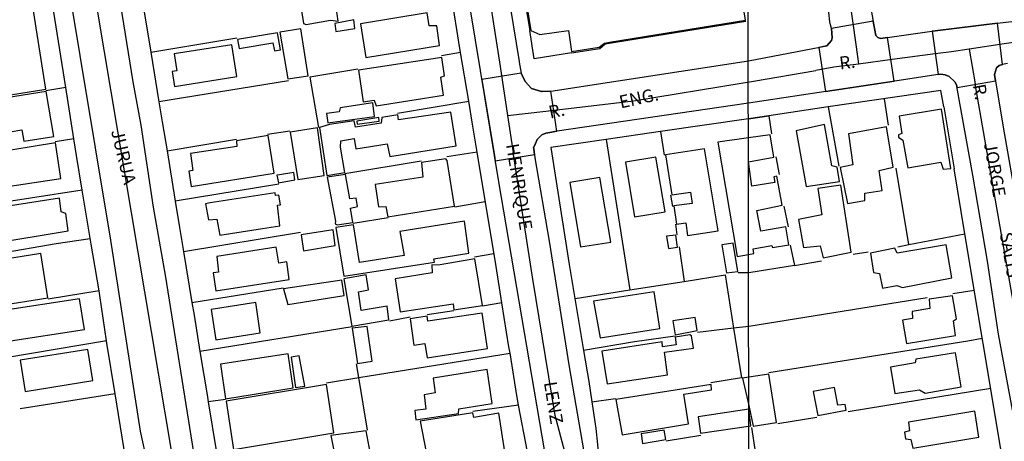
# Model space of a CAD drawing. Extents: x 183114 to 185530, y 1677054 to 1679829.
# Drawn here: x 183937 to 184130, y 1679275 to 1679357 of the extents above; entities that cross this region are included whole.
import ezdxf
from ezdxf.enums import TextEntityAlignment as Align

# ---------------------------------------------------------------- set-up
doc = ezdxf.new("R2010")
doc.units = 0
doc.header["$MEASUREMENT"] = 0
for name, color, linetype in [('V-CRUZAMENTO', 1, 'CONTINUOUS'), ('V-EDIFICACAO', 50, 'CONTINUOUS'), ('V-EIXO_DE_LOGRADOURO', 3, 'CONTINUOUS'), ('V-LOTE', 1, 'CONTINUOUS'), ('V-NOME_DOS_LOGRADOUROS', 7, 'CONTINUOUS'), ('V-QUADRA', 40, 'CONTINUOUS'), ('V-TEMPLO', 4, 'CONTINUOUS'), ('V-TESTADA', 63, 'CONTINUOUS'), ('X-LIMITE_1000', 7, 'CONTINUOUS')]:
    doc.layers.add(name, color=color, linetype=linetype)

msp = doc.modelspace()

# ---------------------------------------------------------------- linework, layer by layer
at = {"layer": 'V-CRUZAMENTO', "linetype": 'Continuous'}
for points in [[(184107, 1679353.69), (184105.59, 1679353.49), (184105.1, 1679353.66), (184104.67, 1679354.06), (184104.172, 1679356.856), (184096, 1679355.4), (184096.16, 1679353.62), (184096.03, 1679353.05), (184095.11, 1679352.03), (184093.526, 1679351.724), (184094.828, 1679343.068), (184108.293, 1679345.094)], [(184128.492, 1679356.444), (184116.32, 1679354.98), (184115.702, 1679354.894), (184116.88, 1679346.38), (184117.41, 1679346.46), (184118.28, 1679346.36), (184119.06, 1679346), (184120.15, 1679344.97), (184120.52, 1679344.26), (184120.55, 1679344.09), (184120.595, 1679343.841), (184128.08, 1679345.18), (184127.88, 1679346.43), (184128.31, 1679347.71), (184128.85, 1679348.17), (184129.46, 1679348.4)], [(184041.13, 1679343.14), (184039.44, 1679343.08), (184039.28, 1679343.07), (184037.31, 1679343.64), (184036.09, 1679345.06), (184035.33, 1679346.7), (184027.635, 1679345.439), (184030.08, 1679330.52), (184030.248, 1679329.501), (184037.895, 1679330.758), (184037.77, 1679331.83), (184037.75, 1679332.03), (184038.09, 1679332.88), (184038.42, 1679333.71), (184039.38, 1679334.6), (184040.13, 1679334.93), (184040.92, 1679335.07), (184041.87, 1679335.24), (184042.282, 1679335.301)]]:
    msp.add_lwpolyline(points, close=True, dxfattribs=at)
at = {"layer": 'V-EDIFICACAO'}
for points in [[(183995.88, 1679366.09), (183991.04, 1679365.32), (183991.96, 1679361.51), (183992.76, 1679356.37), (183993.24, 1679356.22), (183998.01, 1679357.03), (183999.51, 1679356.88), (183999.07, 1679360), (183996.98, 1679359.71), (183995.88, 1679366.09)], [(183929.38, 1679358.54), (183932.09, 1679341.88), (183942.29, 1679343.53), (183939.72, 1679360.15), (183929.38, 1679358.54)], [(183998.85, 1679356.37), (183999.03, 1679354.83), (184002.78, 1679355.42), (184002.59, 1679357.11), (183998.85, 1679356.37)], [(184003.91, 1679356.33), (184004.9, 1679349.73), (184019.36, 1679352.08), (184018.84, 1679355.97), (184017.3, 1679355.93), (184016.93, 1679358.46), (184003.91, 1679356.33)], [(183988.07, 1679354.72), (183989.68, 1679345.55), (183993.64, 1679346.17), (183992.18, 1679355.34), (183988.07, 1679354.72)], [(183979.81, 1679353.29), (183980.11, 1679351.53), (183986.75, 1679352.59), (183987.08, 1679351.05), (183988.21, 1679351.24), (183987.66, 1679354.54), (183979.81, 1679353.29)], [(183967.45, 1679350.47), (183967.93, 1679347.13), (183967.05, 1679347.02), (183967.49, 1679344.08), (183979.7, 1679345.99), (183978.68, 1679352.23), (183967.45, 1679350.47)], [(184003.47, 1679347.24), (184004.43, 1679341.04), (184006.52, 1679341.37), (184006.92, 1679340.27), (184020.13, 1679342.36), (184019.58, 1679345.88), (184020.31, 1679346.14), (184019.76, 1679349.73), (184003.47, 1679347.24)], [(183931.32, 1679341.33), (183931.76, 1679338.03), (183930, 1679337.74), (183930.7, 1679334.4), (183937.63, 1679335.57), (183938, 1679333.34), (183943.87, 1679334.29), (183942.4, 1679343.06), (183931.32, 1679341.33)], [(183999.88, 1679339.86), (183999.73, 1679339.13), (183997.2, 1679338.8), (183997.46, 1679336.93), (184006.59, 1679338.21), (184006.26, 1679340.89), (183999.88, 1679339.86)], [(184109.24, 1679338.26), (184109.79, 1679334.86), (184109.11, 1679334.61), (184109.11, 1679334.14), (184110, 1679333.55), (184110.93, 1679328.12), (184117.38, 1679329.26), (184117.85, 1679327.86), (184119.38, 1679328.03), (184117.55, 1679339.62), (184109.24, 1679338.26)], [(184011.29, 1679337.52), (184011.16, 1679338.52), (184008.02, 1679337.96), (184007.95, 1679336.89), (184002.92, 1679336.12), (184002.67, 1679337.37), (183997.79, 1679336.64), (183995.84, 1679336.01), (183997.31, 1679326.66), (184000.8, 1679327.25), (183999.95, 1679332.2), (184000.03, 1679333.45), (184002.63, 1679333.85), (184002.96, 1679331.87), (184009.12, 1679332.86), (184009.6, 1679330.36), (184022.58, 1679332.42), (184021.56, 1679339.06), (184011.29, 1679337.52)], [(184003.18, 1679337.26), (184003.22, 1679336.67), (184007.54, 1679337.26), (184007.47, 1679337.96), (184003.18, 1679337.26)], [(183990.12, 1679335.13), (183991.63, 1679325.85), (183996.8, 1679326.66), (183995.48, 1679335.98), (183990.12, 1679335.13)], [(184094.64, 1679336.6), (184089.08, 1679335.41), (184091.08, 1679324.47), (184097.57, 1679325.48), (184097.14, 1679328.29), (184096.12, 1679328.5), (184094.64, 1679336.6)], [(184099.35, 1679334.82), (184100.2, 1679328.75), (184097.7, 1679328.2), (184099.14, 1679321.16), (184102.53, 1679321.75), (184102.53, 1679323.19), (184105.93, 1679323.7), (184105.38, 1679327.61), (184108.09, 1679328.29), (184106.78, 1679336.18), (184099.35, 1679334.82)], [(183979.63, 1679333.45), (183979.7, 1679332.31), (183970.61, 1679330.91), (183971.08, 1679327.61), (183970.28, 1679327.47), (183970.72, 1679324.46), (183987, 1679327.06), (183985.79, 1679334.44), (183979.63, 1679333.45)], [(184079.81, 1679311.17), (184080.86, 1679311.33), (184080.7, 1679312.26), (184084.37, 1679312.93), (184084.5, 1679312.5), (184087.69, 1679313.03), (184087.11, 1679316.6), (184082.17, 1679315.76), (184081.43, 1679319.79), (184086.39, 1679320.79), (184085.35, 1679326.51), (184084.76, 1679326.37), (184084.93, 1679325.29), (184080.46, 1679324.52), (184079.79, 1679329.31), (184084.76, 1679330.23), (184084, 1679334.59), (184079.78, 1679334), (184073.81, 1679333.14), (184077.56, 1679310.79), (184079.81, 1679311.17)], [(183931.43, 1679330.91), (183932.57, 1679324.17), (183945.26, 1679326.07), (183944.2, 1679333.01), (183931.43, 1679330.91)], [(184063.52, 1679330.66), (184064.8, 1679322.84), (184068.47, 1679323.4), (184068.77, 1679321.12), (184065.21, 1679320.68), (184065.72, 1679317.12), (184067.52, 1679317.34), (184067.88, 1679314.89), (184073.83, 1679315.77), (184071.15, 1679331.83), (184063.52, 1679330.66)], [(184006.77, 1679324.86), (184007.4, 1679320.5), (184008.83, 1679320.57), (184009.2, 1679318.55), (184022.29, 1679320.61), (184020.86, 1679329.59), (184020.57, 1679329.92), (184015.8, 1679329.15), (184016.09, 1679326.33), (184006.77, 1679324.86)], [(184055.74, 1679329.26), (184057.47, 1679318.55), (184063.45, 1679319.54), (184061.65, 1679330.22), (184055.74, 1679329.26)], [(183987.51, 1679326.71), (183987.82, 1679325.22), (183991.04, 1679325.77), (183990.82, 1679327.23), (183988, 1679326.76), (183987.51, 1679326.71)], [(183997.38, 1679326.29), (183998.96, 1679317.71), (183998.92, 1679317.16), (183999.33, 1679316.94), (184002.37, 1679317.45), (184001.93, 1679320.24), (184003.29, 1679320.57), (184003.03, 1679322.18), (184001.82, 1679322.04), (184000.94, 1679326.81), (183997.38, 1679326.29)], [(184044.85, 1679325.27), (184046.9, 1679312.65), (184052.88, 1679313.6), (184050.72, 1679326.26), (184044.85, 1679325.27)], [(184093.37, 1679324.08), (184094.13, 1679318.95), (184089.59, 1679318.02), (184090.52, 1679312.5), (184093.79, 1679312.84), (184094.39, 1679310.5), (184099.9, 1679311.61), (184097.86, 1679324.76), (184093.37, 1679324.08)], [(183930.29, 1679319.91), (183931.32, 1679313.27), (183946.69, 1679315.8), (183946.25, 1679319.18), (183945.3, 1679319.54), (183944.97, 1679322.22), (183930.29, 1679319.91)], [(183973.55, 1679321.11), (183974.13, 1679317.94), (183975.76, 1679318.07), (183976.38, 1679314.95), (183984.71, 1679316.23), (183988.13, 1679316.76), (183987.64, 1679320.82), (183988.22, 1679320.91), (183987.91, 1679322.79), (183987.27, 1679322.73), (183987.18, 1679323.24), (183974.46, 1679321.25), (183973.55, 1679321.11)], [(184011.58, 1679315.66), (184012.42, 1679310.96), (184003.69, 1679309.6), (184002.52, 1679316.98), (183999.03, 1679316.46), (184000.65, 1679306.89), (184018.33, 1679309.68), (184018.22, 1679310.34), (184025.08, 1679311.44), (184024.2, 1679317.67), (184011.58, 1679315.66)], [(183992.29, 1679315.03), (183992.73, 1679311.91), (183998.92, 1679312.94), (183998.52, 1679316.02), (183992.29, 1679315.03)], [(184063.74, 1679314.78), (184064.14, 1679312.32), (184065.9, 1679312.61), (184065.54, 1679314.96), (184063.74, 1679314.78)], [(183975.78, 1679310.74), (183976.11, 1679307.7), (183975.08, 1679307.55), (183975.56, 1679304.06), (183989.94, 1679306.27), (183989.46, 1679309.71), (183987.88, 1679309.49), (183987.41, 1679312.57), (183975.78, 1679310.74)], [(184074.6, 1679313.05), (184075.48, 1679307.55), (184077.68, 1679307.84), (184076.8, 1679313.38), (184074.6, 1679313.05)], [(184108.9, 1679311.4), (184108.39, 1679312.37), (184103.68, 1679311.4), (184104.27, 1679307.62), (184105.42, 1679307.45), (184105.97, 1679304.56), (184108.81, 1679305.07), (184109.92, 1679304.69), (184119.55, 1679306.56), (184118.45, 1679313.05), (184108.9, 1679311.4)], [(183929.45, 1679309.46), (183930.07, 1679304.32), (183922.37, 1679303.15), (183922.92, 1679299.52), (183942.69, 1679302.67), (183941.37, 1679311.36), (183929.45, 1679309.46)], [(184019.06, 1679309.05), (184017.82, 1679309.16), (184017.93, 1679307.55), (184010.66, 1679306.41), (184011.65, 1679299.96), (184022, 1679301.53), (184022.11, 1679300.32), (184027.72, 1679301.17), (184026.25, 1679310.3), (184019.06, 1679309.05)], [(184000.65, 1679306.41), (184002.19, 1679297.13), (184009.45, 1679298.38), (184009.12, 1679301.02), (184004.02, 1679300.18), (184003.51, 1679303.84), (184005.45, 1679304.21), (184005.01, 1679307.15), (184000.65, 1679306.41)], [(183988.84, 1679304.43), (183989.64, 1679301.35), (184000.69, 1679303.15), (184000.25, 1679306.16), (183988.84, 1679304.43)], [(184049.47, 1679302.01), (184050.75, 1679294.86), (184062.46, 1679296.69), (184061.32, 1679303.84), (184049.47, 1679302.01)], [(184111.83, 1679299.98), (184111.87, 1679298.62), (184109.92, 1679298.33), (184110.72, 1679293.7), (184120.31, 1679295.27), (184119.89, 1679298.16), (184120.48, 1679298.54), (184119.68, 1679303.08), (184115.14, 1679302.44), (184115.26, 1679300.58), (184111.83, 1679299.98)], [(183933.6, 1679300.1), (183934.59, 1679294.09), (183949.88, 1679296.47), (183948.89, 1679302.49), (183933.6, 1679300.1)], [(183974.64, 1679300.4), (183975.56, 1679294.45), (183984.25, 1679295.81), (183983.37, 1679301.75), (183974.64, 1679300.4)], [(184017.08, 1679298.09), (184016.93, 1679299.11), (184013.6, 1679298.56), (184014.33, 1679293.43), (184016.49, 1679293.76), (184016.93, 1679290.93), (184028.71, 1679292.77), (184027.65, 1679299.66), (184017.08, 1679298.09)], [(184002.23, 1679296.73), (184003.29, 1679289.83), (184006.19, 1679290.27), (184005.2, 1679297.09), (184002.23, 1679296.73)], [(184064.99, 1679298.2), (184065.43, 1679295.41), (184069.72, 1679296.25), (184069.32, 1679298.82), (184064.99, 1679298.2)], [(184051.09, 1679292.25), (184052.15, 1679285.8), (184063.96, 1679287.59), (184063.34, 1679292.03), (184069.02, 1679292.84), (184068.62, 1679295.26), (184068.33, 1679295.44), (184065.43, 1679295), (184065.61, 1679293.46), (184062.97, 1679293.1), (184062.9, 1679294.05), (184051.09, 1679292.25)], [(183937.3, 1679290.49), (183938.29, 1679284.33), (183951.5, 1679286.46), (183950.51, 1679292.55), (183937.3, 1679290.49)], [(183976.48, 1679289.69), (183977.5, 1679282.9), (183990.71, 1679285.03), (183989.72, 1679291.7), (183976.48, 1679289.69)], [(183991.88, 1679291.34), (183990.3, 1679291.08), (183991.15, 1679285.1), (183992.98, 1679285.39), (183991.88, 1679291.34)], [(184112.5, 1679290.65), (184112.38, 1679289.92), (184107.58, 1679289.12), (184108.43, 1679283.94), (184113.27, 1679284.66), (184114.37, 1679283.98), (184121.42, 1679285.26), (184120.31, 1679291.92), (184112.5, 1679290.65)], [(184018.11, 1679286.97), (184018.51, 1679284.04), (184016.35, 1679283.71), (184016.68, 1679280.88), (184014.48, 1679280.63), (184014.73, 1679278.75), (184023.06, 1679280), (184023.13, 1679280.96), (184029.66, 1679281.98), (184028.67, 1679288.66), (184018.11, 1679286.97)], [(184079.86, 1679281.57), (184080.67, 1679277.52), (184085.28, 1679278.25), (184083.75, 1679287.71), (184079.85, 1679287.12), (184078.6, 1679286.91), (184079.86, 1679281.57)], [(183977.61, 1679282.46), (183979.01, 1679272.96), (183998.63, 1679276.22), (183997.24, 1679285.69), (183977.61, 1679282.46)], [(184053.84, 1679282.75), (184055.08, 1679275.86), (184068.07, 1679277.98), (184067.11, 1679283.78), (184072.54, 1679284.66), (184072.47, 1679285.69), (184053.84, 1679282.75)], [(184092.43, 1679284.32), (184093.32, 1679279.65), (184098.88, 1679280.67), (184098.71, 1679281.78), (184097.27, 1679281.65), (184096.63, 1679285.09), (184092.43, 1679284.32)], [(184032.12, 1679272.49), (184030.95, 1679280.07), (184026.03, 1679279.23), (184025.85, 1679280.18), (184015.58, 1679278.5), (184016.71, 1679272.47), (184017.05, 1679270.82), (184016.48, 1679270.74), (184016.82, 1679268.79), (184019.67, 1679269.13), (184019.42, 1679271.43), (184026.67, 1679272.48), (184026.84, 1679271.92), (184032.12, 1679272.49)], [(184079.86, 1679280.88), (184069.91, 1679279.38), (184070.41, 1679276.14), (184080.24, 1679277.58), (184079.86, 1679280.88)], [(184111.06, 1679278.34), (184111.27, 1679276.64), (184110.3, 1679276.39), (184110.51, 1679275.03), (184111.57, 1679274.9), (184111.95, 1679273.25), (184124.85, 1679275.41), (184124.09, 1679280.5), (184111.06, 1679278.34)], [(183998.1, 1679275.69), (183998.73, 1679272.46), (183998.85, 1679271.93), (183999.6, 1679272.02), (184000.6, 1679272.15), (184001.08, 1679271.15), (184001.81, 1679266.12), (184006.82, 1679266.89), (184005.76, 1679272.45), (184005.01, 1679276.65), (183998.1, 1679275.69)], [(184058.79, 1679276.04), (184059.04, 1679274.17), (184063.59, 1679274.9), (184063.3, 1679276.77), (184058.79, 1679276.04)]]:
    msp.add_lwpolyline(points, close=True, dxfattribs=at)
at = {"layer": 'V-EIXO_DE_LOGRADOURO'}
for points in [[(184087.84, 1679443.47), (184091.76, 1679410.89), (184098.88, 1679365.67), (184100.17, 1679356.48)], [(184018.43, 1679437.86), (184018.45, 1679437.22), (184019.22, 1679428.74), (184021.77, 1679403.21), (184022.93, 1679394.7), (184024.83, 1679386.22), (184028.01, 1679368.54), (184031.17, 1679348.01)], [(183939.16, 1679437.55), (183966.93, 1679272.4), (183971.2, 1679246.63)], [(184181.29, 1679360.35), (184165.49, 1679357.65), (184129.78, 1679352.39)], [(184100.17, 1679356.48), (184101.16, 1679349.46), (184101.3, 1679348.46)], [(184122.93, 1679351.38), (184119.49, 1679350.87), (184116.3, 1679350.45)], [(184129.78, 1679352.39), (184122.93, 1679351.38)], [(184122.93, 1679351.38), (184124.11, 1679344.61)], [(184107.92, 1679349.34), (184101.3, 1679348.46)], [(184116.3, 1679350.45), (184107.92, 1679349.34)], [(184031.17, 1679348.01), (184032.65, 1679338.38)], [(184040.15, 1679339.25), (184057.28, 1679341.24), (184078.76, 1679344.75), (184080.76, 1679345.09), (184092.97, 1679347.21)], [(184101.3, 1679348.46), (184096.49, 1679347.82), (184092.97, 1679347.21)], [(184147.47, 1679206.77), (184139.95, 1679255.11), (184136.87, 1679271.64), (184136.78, 1679272.14), (184136.52, 1679273.64), (184124.11, 1679344.61)], [(184032.65, 1679338.38), (184040.15, 1679339.25)], [(184032.65, 1679338.38), (184033.76, 1679331.15)], [(184056.7, 1679192.33), (184052.42, 1679220.46), (184046.12, 1679255.38), (184043.84, 1679272.49), (184041.99, 1679279.64), (184037.58, 1679306.31), (184033.76, 1679331.15)]]:
    msp.add_lwpolyline(points, dxfattribs=at)
at = {"layer": 'V-LOTE'}
for points in [[(183946.2, 1679343.85), (183942.65, 1679366.43)], [(183961.25, 1679360.57), (183962.01, 1679355.93)], [(184023.11, 1679352.77), (184021.9, 1679360.57)], [(183962.01, 1679355.93), (183962.85, 1679350.78)], [(184045.15, 1679350.66), (184037.88, 1679349.48), (184037, 1679355.04)], [(183962.85, 1679350.78), (183979.7, 1679353.6)], [(184023.45, 1679350.71), (184023.11, 1679352.77)], [(183962.85, 1679350.78), (183964.45, 1679341.03)], [(184023.45, 1679350.71), (184019.7, 1679350.08)], [(184025.04, 1679341.17), (184023.45, 1679350.71)], [(184003.38, 1679347.48), (183993.98, 1679345.92), (183995.65, 1679336.01)], [(183946.2, 1679343.85), (183942.33, 1679343.24)], [(183947.78, 1679333.79), (183946.2, 1679343.85)], [(183989.78, 1679345.2), (183964.45, 1679341.03)], [(184117.42, 1679343.29), (184095.36, 1679340.05)], [(184117.98, 1679340.1), (184117.42, 1679343.29)], [(184107.19, 1679336.47), (184106.38, 1679341.66)], [(183964.45, 1679341.03), (183965.09, 1679337.17)], [(184011.1, 1679338.87), (184025.04, 1679341.17)], [(184025.79, 1679336.69), (184025.04, 1679341.17)], [(184095.36, 1679340.05), (184083.76, 1679338.34)], [(184095.36, 1679340.05), (184097.43, 1679328.46)], [(184079.78, 1679337.72), (184062.59, 1679335.24)], [(184079.78, 1679337.72), (184083.76, 1679338.34)], [(184083.76, 1679338.34), (184079.78, 1679337.72)], [(184083.76, 1679338.34), (184084.27, 1679334.81)], [(183965.09, 1679337.17), (183966.03, 1679331.44)], [(184026.7, 1679331.23), (184025.79, 1679336.69)], [(183947.78, 1679333.79), (183944.13, 1679333.2)], [(183948.29, 1679330.54), (183947.78, 1679333.79)], [(183966.03, 1679331.44), (183979.62, 1679333.73)], [(183985.71, 1679334.72), (183990.08, 1679335.36)], [(184051.97, 1679333.7), (184041.11, 1679332.13)], [(184062.59, 1679335.24), (184051.97, 1679333.7)], [(184051.97, 1679333.7), (184056.54, 1679304.21)], [(184062.59, 1679335.24), (184063.27, 1679330.61)], [(184041.11, 1679332.13), (184044.7, 1679309.2)], [(183949.42, 1679323.79), (183948.29, 1679330.54)], [(183966.03, 1679331.44), (183967.64, 1679321.61)], [(184026.7, 1679331.23), (184020.77, 1679330.31)], [(184030.43, 1679308.82), (184026.7, 1679331.23)], [(184085.12, 1679330.26), (184085.77, 1679326.85)], [(184015.72, 1679329.44), (184000.83, 1679326.99)], [(184111.13, 1679313.09), (184108.68, 1679328.08)], [(184122.13, 1679315.2), (184120, 1679327.96)], [(183987.88, 1679324.92), (183967.64, 1679321.61)], [(183949.42, 1679323.79), (183929.12, 1679320.62)], [(183951.2, 1679313.2), (183949.42, 1679323.79)], [(184064.51, 1679322.78), (184064.91, 1679320.59)], [(183967.64, 1679321.61), (183968.49, 1679316.43)], [(184028.29, 1679321.46), (184022.33, 1679320.4)], [(184086.71, 1679320.65), (184087.53, 1679316.61)], [(183951.01, 1679314.26), (183944.31, 1679313.24), (183921.72, 1679309.34), (183921.01, 1679309.22), (183920.85, 1679310.17), (183919.49, 1679318.33), (183919.38, 1679319), (183920.32, 1679319.16), (183923.85, 1679319.76)], [(184009.26, 1679318.34), (184002.42, 1679317.26)], [(183968.49, 1679316.43), (183969.25, 1679311.78)], [(184065.49, 1679317.11), (184065.79, 1679314.98)], [(183969.25, 1679311.78), (183992.17, 1679315.52)], [(184111.13, 1679313.09), (184122.13, 1679315.2)], [(184129.24, 1679272.63), (184122.13, 1679315.2)], [(183952.74, 1679304.05), (183951.2, 1679313.2)], [(184066.19, 1679312.68), (184067.23, 1679305.9)], [(184087.96, 1679313.02), (184088.77, 1679308.98)], [(184109, 1679312.68), (184111.13, 1679313.09)], [(183969.25, 1679311.78), (183970.89, 1679301.78)], [(184029.99, 1679311.3), (184026.19, 1679310.66)], [(184100.29, 1679311.2), (184103.21, 1679311.71)], [(184031.56, 1679301.7), (184030.43, 1679308.82)], [(184044.7, 1679309.2), (184047.51, 1679292.34)], [(184088.77, 1679308.98), (184079.82, 1679307.6), (184077.75, 1679307.56)], [(184088.77, 1679308.98), (184094.05, 1679309.92)], [(184067.23, 1679305.9), (184075.2, 1679307.16), (184076.87, 1679296.72)], [(184056.54, 1679304.21), (184067.23, 1679305.9)], [(183952.74, 1679304.05), (183942.78, 1679302.39)], [(183952.89, 1679303.14), (183952.74, 1679304.05)], [(183954.19, 1679294.24), (183952.89, 1679303.14)], [(183970.89, 1679301.78), (183988.77, 1679304.64)], [(184045.87, 1679302.52), (184056.54, 1679304.21)], [(184123.92, 1679304.14), (184119.73, 1679303.47)], [(183970.89, 1679301.78), (183971.31, 1679299.25)], [(184031.56, 1679301.7), (184027.74, 1679301.05)], [(184032.93, 1679293.08), (184031.56, 1679301.7)], [(184114.73, 1679302.67), (184079.83, 1679297.06), (184076.87, 1679296.72)], [(183971.31, 1679299.25), (183972.47, 1679292.19)], [(184022.12, 1679300.16), (184016.9, 1679299.37)], [(184013.57, 1679298.86), (184009.52, 1679298.1)], [(184002.22, 1679296.97), (183972.47, 1679292.19)], [(184065.41, 1679295.17), (184057.5, 1679294.03), (184047.51, 1679292.34)], [(184076.87, 1679296.72), (184069.81, 1679295.9)], [(184076.87, 1679296.72), (184078.42, 1679287), (184072.43, 1679286.04)], [(183954.19, 1679294.24), (183929.78, 1679290.12)], [(183954.26, 1679293.77), (183954.19, 1679294.24)], [(183955.86, 1679283.9), (183954.26, 1679293.77)], [(184083.77, 1679288.08), (184122.7, 1679294.23), (184125.52, 1679294.79)], [(183972.47, 1679292.19), (183973.86, 1679283.66)], [(184003.54, 1679287.06), (184033.13, 1679291.85)], [(184033.13, 1679291.85), (184032.93, 1679293.08)], [(184034.45, 1679283.55), (184033.13, 1679291.85)], [(184047.51, 1679292.34), (184048.53, 1679286.26)], [(184003.54, 1679287.06), (184003.09, 1679289.78)], [(183997.2, 1679286.03), (184003.54, 1679287.06)], [(184005.25, 1679276.74), (184003.54, 1679287.06)], [(184048.53, 1679286.26), (184049.14, 1679282.31)], [(183955.86, 1679283.9), (183937.31, 1679280.96)], [(183957.72, 1679272.38), (183957.56, 1679273.39), (183955.86, 1679283.9)], [(183973.86, 1679283.66), (183974.09, 1679282.28)], [(184127.17, 1679284.95), (184099.3, 1679280.33)], [(183977.48, 1679282.75), (183974.09, 1679282.28)], [(183974.09, 1679282.28), (183975.71, 1679272.41)], [(184034.81, 1679281.67), (184025.84, 1679280.41)], [(184034.81, 1679281.67), (184034.45, 1679283.55)], [(184036.54, 1679272.5), (184034.81, 1679281.67)], [(184049.14, 1679282.31), (184053.74, 1679282.99)], [(184049.14, 1679282.31), (184049.95, 1679277.08)], [(184093.16, 1679279.24), (184085.51, 1679277.99)], [(184049.95, 1679277.08), (184050.25, 1679273.92), (184050.39, 1679272.52)], [(184080.35, 1679277.25), (184081.08, 1679272.56), (184081.97, 1679267.19), (184099.8, 1679269.73), (184099.31, 1679272.59)], [(184070.48, 1679275.74), (184063.68, 1679274.59)]]:
    msp.add_lwpolyline(points, dxfattribs=at)
at = {"layer": 'V-QUADRA'}
for points in [[(184085.9, 1679494.82), (184089.76, 1679462.39), (184090.52, 1679456.65), (184091.18, 1679451.63), (184091.18, 1679451.63), (184091.99, 1679444.24), (184094.13, 1679424.57), (184096.39, 1679405.67), (184101.24, 1679373.4), (184104.18, 1679356.81), (184104.67, 1679354.06), (184105.1, 1679353.66), (184105.59, 1679353.49), (184107, 1679353.69), (184115.67, 1679354.89), (184116.32, 1679354.98), (184129.04, 1679356.51), (184134.13, 1679357.12)], [(183937.01, 1679238.44), (183962.77, 1679242.88), (183963.73, 1679243.05), (183964.83, 1679243.3), (183965.69, 1679244.01), (183966.23, 1679244.63), (183966.61, 1679245.51), (183966.63, 1679245.76), (183966.7, 1679246.44), (183966.5, 1679248.17), (183961.74, 1679272.39), (183960.86, 1679276.55), (183955.04, 1679314), (183934.07, 1679440.2)], [(184039.95, 1679272.52), (184030.92, 1679325.41), (184030.08, 1679330.52), (184027.35, 1679347.18), (184016.94, 1679410.64)], [(184025.09, 1679409.29), (184034.89, 1679348.95), (184034.92, 1679348.82), (184035.33, 1679346.7), (184036.09, 1679345.06), (184037.31, 1679343.64), (184039.28, 1679343.07), (184039.44, 1679343.08), (184041.13, 1679343.14), (184079.76, 1679349.06), (184079.76, 1679349.06), (184092.37, 1679351.5), (184095.11, 1679352.03), (184096.03, 1679353.05), (184096.16, 1679353.62), (184096, 1679355.4), (184095.82, 1679356.12), (184095.68, 1679356.72), (184095.3, 1679360.41)], [(183956.62, 1679362.09), (183959.32, 1679344.99), (183960.9, 1679336.5), (183963.33, 1679320.45), (183965.65, 1679307.11), (183971.24, 1679272.4)], [(184130.48, 1679348.56), (184129.46, 1679348.4), (184128.85, 1679348.17), (184128.31, 1679347.71), (184127.88, 1679346.43), (184128.08, 1679345.18), (184129.51, 1679336.5), (184133.23, 1679315.23)], [(184132.93, 1679272.64), (184128.7, 1679295.53), (184126.54, 1679309.84), (184123.66, 1679326.71), (184120.55, 1679344.09), (184120.52, 1679344.26), (184120.15, 1679344.97), (184119.06, 1679346), (184118.28, 1679346.36), (184117.41, 1679346.46), (184116.88, 1679346.38), (184108.8, 1679345.17), (184093.58, 1679342.88), (184079.77, 1679340.81), (184041.87, 1679335.24), (184040.92, 1679335.07), (184040.13, 1679334.93), (184039.38, 1679334.6), (184038.42, 1679333.71), (184038.09, 1679332.88), (184037.75, 1679332.03), (184037.77, 1679331.83), (184037.97, 1679330.12), (184040.81, 1679313.78), (184044.71, 1679289.16), (184044.71, 1679289.16), (184047.58, 1679272.51)]]:
    msp.add_lwpolyline(points, dxfattribs=at)
at = {"layer": 'V-TEMPLO'}
msp.add_lwpolyline([(184038.94, 1679354.23), (184044.54, 1679355.01), (184045.14, 1679350.92), (184050.59, 1679351.76), (184051.6, 1679352.55), (184052.61, 1679352.77), (184079.21, 1679357.04), (184076.22, 1679375.7), (184052.44, 1679371.89), (184048.4, 1679371.09), (184047.94, 1679371.27), (184047.12, 1679371.63), (184042.01, 1679370.88), (184042.63, 1679366.64), (184036.65, 1679365.7), (184035.63, 1679364.78), (184037.19, 1679355.05), (184038.94, 1679354.23)], close=True, dxfattribs=at)
at = {"layer": 'V-TESTADA'}
for points in [[(183946.2, 1679343.85), (183942.65, 1679366.43)], [(184035.39, 1679364.72), (184037, 1679355.04)], [(183961.25, 1679360.57), (183962.01, 1679355.93)], [(184023.11, 1679352.77), (184021.9, 1679360.57)], [(184045.15, 1679350.66), (184050.7, 1679351.51), (184051.77, 1679352.45), (184079.27, 1679356.84)], [(183962.01, 1679355.93), (183962.85, 1679350.78)], [(184045.15, 1679350.66), (184037.88, 1679349.48), (184037, 1679355.04)], [(184023.45, 1679350.71), (184023.11, 1679352.77)], [(183962.85, 1679350.78), (183964.45, 1679341.03)], [(184025.04, 1679341.17), (184023.45, 1679350.71)], [(183947.78, 1679333.79), (183946.2, 1679343.85)], [(184117.42, 1679343.29), (184095.36, 1679340.05)], [(184117.98, 1679340.1), (184117.42, 1679343.29)], [(183964.45, 1679341.03), (183965.09, 1679337.17)], [(184025.79, 1679336.69), (184025.04, 1679341.17)], [(184095.36, 1679340.05), (184083.76, 1679338.34)], [(184117.98, 1679340.1), (184120, 1679327.96)], [(184079.78, 1679337.72), (184062.59, 1679335.24)], [(183965.09, 1679337.17), (183966.03, 1679331.44)], [(184026.7, 1679331.23), (184025.79, 1679336.69)], [(183948.29, 1679330.54), (183947.78, 1679333.79)], [(184051.97, 1679333.7), (184041.11, 1679332.13)], [(184062.59, 1679335.24), (184051.97, 1679333.7)], [(184041.11, 1679332.13), (184044.7, 1679309.2)], [(183949.42, 1679323.79), (183948.29, 1679330.54)], [(183966.03, 1679331.44), (183967.64, 1679321.61)], [(184030.43, 1679308.82), (184026.7, 1679331.23)], [(184122.13, 1679315.2), (184120, 1679327.96)], [(183951.2, 1679313.2), (183949.42, 1679323.79)], [(183967.64, 1679321.61), (183968.49, 1679316.43)], [(183968.49, 1679316.43), (183969.25, 1679311.78)], [(184129.24, 1679272.63), (184122.13, 1679315.2)], [(183952.74, 1679304.05), (183951.2, 1679313.2)], [(183969.25, 1679311.78), (183970.89, 1679301.78)], [(184031.56, 1679301.7), (184030.43, 1679308.82)], [(184044.7, 1679309.2), (184047.51, 1679292.34)], [(183952.89, 1679303.14), (183952.74, 1679304.05)], [(183954.19, 1679294.24), (183952.89, 1679303.14)], [(183970.89, 1679301.78), (183971.31, 1679299.25)], [(184032.93, 1679293.08), (184031.56, 1679301.7)], [(183971.31, 1679299.25), (183972.47, 1679292.19)], [(183954.26, 1679293.77), (183954.19, 1679294.24)], [(183955.86, 1679283.9), (183954.26, 1679293.77)], [(183972.47, 1679292.19), (183973.86, 1679283.66)], [(184033.13, 1679291.85), (184032.93, 1679293.08)], [(184034.45, 1679283.55), (184033.13, 1679291.85)], [(184047.51, 1679292.34), (184048.53, 1679286.26)], [(184048.53, 1679286.26), (184049.14, 1679282.31)], [(183957.72, 1679272.38), (183957.56, 1679273.39), (183955.86, 1679283.9)], [(183973.86, 1679283.66), (183974.09, 1679282.28)], [(183974.09, 1679282.28), (183975.71, 1679272.41)], [(184034.81, 1679281.67), (184034.45, 1679283.55)], [(184036.54, 1679272.5), (184034.81, 1679281.67)], [(184049.14, 1679282.31), (184049.95, 1679277.08)], [(184049.95, 1679277.08), (184050.25, 1679273.92), (184050.39, 1679272.52)]]:
    msp.add_lwpolyline(points, dxfattribs=at)
at = {"layer": 'X-LIMITE_1000', "linetype": 'Continuous'}
msp.add_line((184083.064, 1677055.392), (184079.068, 1679826.778), dxfattribs=at)

# ---------------------------------------------------------------- texts
at = {"layer": 'V-NOME_DOS_LOGRADOUROS'}
for s, rotation, p in [('R.', 7.29923, (184099.141, 1679348.502)), ('ENG.', 12.38699, (184058.39, 1679341.492)), ('R.', 279.92226, (184124.828, 1679342.953)), ('R.', 12.38699, (184042.314, 1679338.998)), ('JURUA', 283.45324, (183957.243, 1679330.21)), ('HENRIQUE', 279.20853, (184034.632, 1679324.378)), ('JORGE', 279.92226, (184127.658, 1679327.772)), ('SALIS', 279.92226, (184130.602, 1679311.06)), ('LENZ', 279.20853, (184041.335, 1679282.083))]:
    msp.add_text(s, height=2.5, rotation=rotation, dxfattribs=at).set_placement(p, align=Align.MIDDLE)

doc.saveas('drawing.dxf')
